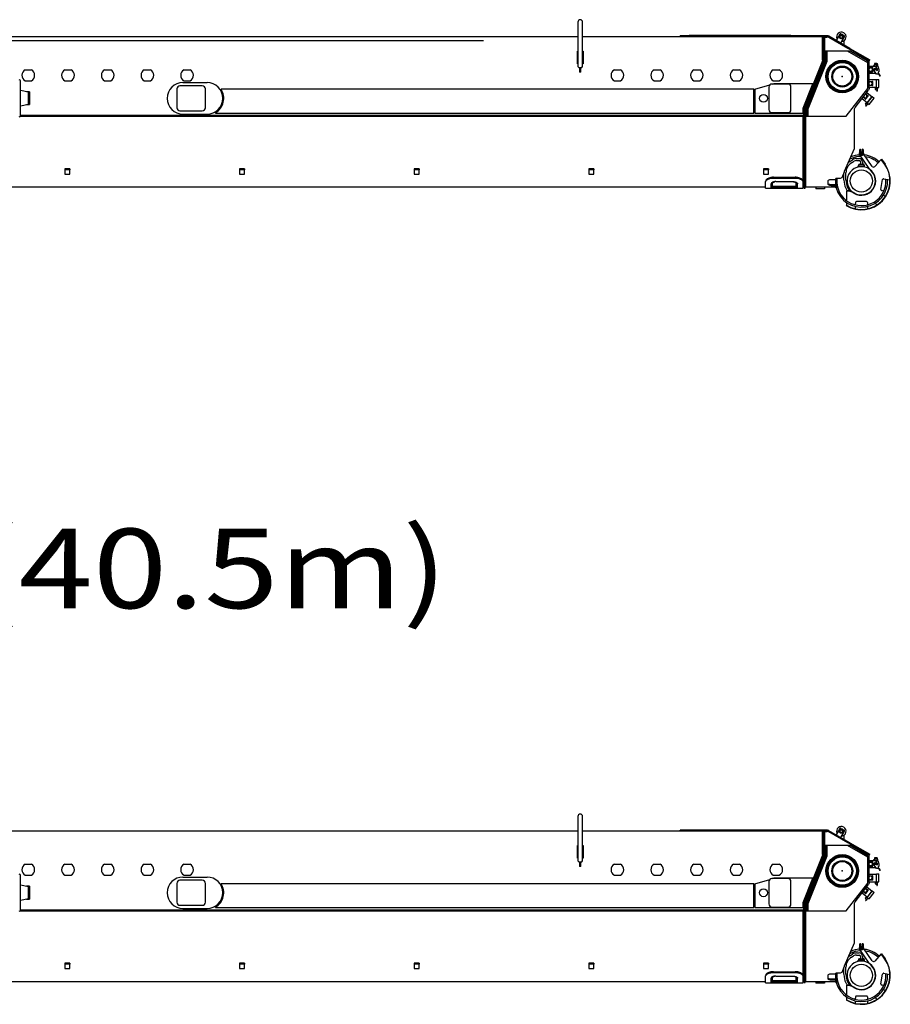
# Model space of a CAD drawing. Units: millimetres. Extents: x 1848 to 106994, y -16737 to 45670.
# Drawn here: x 101511 to 106994, y -6367 to -170 of the extents above; entities that cross this region are included whole.
import ezdxf

# ---------------------------------------------------------------- set-up
doc = ezdxf.new("R2010")
doc.units = ezdxf.units.MM
doc.styles.add('MX_NOTE_STANDARD', font='txt.shx', dxfattribs={"bigfont": 'extfont.shx'})

msp = doc.modelspace()

# ---------------------------------------------------------------- linework, layer by layer
at = {"color": 162, "linetype": 'Continuous'}
for p, q in [((105026.1, -185.2), (105026.1, -465.2)), ((105056.1, -465.2), (105056.1, -185.2)), ((104432, -303.2), (96316.1, -303.2)), ((105026.1, -278.2), (100556.1, -278.2)), ((106576.1, -278.2), (105056.1, -278.2)), ((106421.1, -271.2), (105671.1, -271.2)), ((105671.1, -278.2), (105671.1, -271.2)), ((105726.1, -268.2), (106366.1, -268.2)), ((105726.1, -271.2), (105726.1, -268.2)), ((106321.1, -272.2), (106321.1, -278.2)), ((106576.1, -272.2), (106321.1, -272.2)), ((106366.1, -271.2), (106366.1, -268.2)), ((106421.1, -272.2), (106421.1, -271.2)), ((106567.1, -425.3), (106567.1, -278.2)), ((106576.1, -278.2), (106571.1, -283.2)), ((106571.1, -427.3), (106571.1, -283.2)), ((106576.1, -272.2), (106576.1, -278.2)), ((106598.4, -272.2), (106576.1, -272.2)), ((106598.4, -278.2), (106576.1, -278.2)), ((106577.1, -427.3), (106577.1, -278.2)), ((106582.1, -279.3), (106594.4, -279.3)), ((106582.1, -432.2), (106582.1, -279.3)), ((106603.4, -279.6), (106735.5, -355.8)), ((106738.5, -350.6), (106606.4, -274.4)), ((106726.9, -351.6), (106606.4, -282.3)), ((106674.9, -260.8), (106651.9, -300.7)), ((106676.1, -273), (106685.1, -267.8)), ((106676.1, -273), (106676.1, -283.4)), ((106676.1, -283.4), (106685.1, -288.6)), ((106682.6, -259.5), (106681.8, -259)), ((106682.3, -318.1), (106705.2, -278.3)), ((106685.1, -267.8), (106694.1, -273)), ((106685.1, -288.6), (106694.1, -283.4)), ((106694.1, -273), (106694.1, -283.4)), ((106695.8, -272.7), (106695.7, -272.8)), ((106703.4, -271.5), (106702.5, -271)), ((106702.6, -329.8), (106702.6, -302.6)), ((105023.6, -448.2), (105023.6, -368.2)), ((105023.6, -368.2), (105026.1, -368.2)), ((105056.1, -368.2), (105058.6, -368.2)), ((105058.6, -368.2), (105058.6, -448.2)), ((106585.1, -368.2), (106585.1, -432.2)), ((106741.1, -368.2), (106585.1, -368.2)), ((106593.7, -368.2), (106593.7, -433.9)), ((106851.1, -441.7), (106723.8, -368.2)), ((106735.5, -355.8), (106738.5, -350.6)), ((106861.1, -428.2), (106735.5, -355.8)), ((106738.5, -350.6), (106864.1, -423)), ((106851.1, -431.7), (106741.1, -368.2)), ((106566.3, -429.4), (106447.1, -727.4)), ((106570.4, -431), (106452.2, -726.4)), ((106457.8, -728.6), (106575.9, -433.2)), ((106463.2, -729.5), (106582.1, -432.2)), ((106585.1, -432.2), (106465.1, -732.2)), ((106567.1, -425.3), (106566.3, -429.4)), ((106582.1, -432.2), (106577.1, -431.2)), ((106585.1, -432.2), (106593.7, -433.9)), ((106851.1, -604.2), (106851.1, -431.7)), ((106861.1, -428.2), (106864.1, -423)), ((106861.1, -601.4), (106861.1, -428.2)), ((101545.7, -485.2), (101584.4, -485.2)), ((101795.7, -485.2), (101834.4, -485.2)), ((102045.7, -485.2), (102084.4, -485.2)), ((102295.7, -485.2), (102334.4, -485.2)), ((102545.7, -485.2), (102584.4, -485.2)), ((105026.1, -448.2), (105023.6, -448.2)), ((105031.1, -470.2), (105026.1, -465.2)), ((105031.1, -470.2), (105051.1, -470.2)), ((105037.1, -470.2), (105037.1, -500.2)), ((105037.1, -478.2), (105045.1, -478.2)), ((105045.1, -480.2), (105037.1, -480.2)), ((105045.1, -500.2), (105045.1, -470.2)), ((105051.1, -470.2), (105056.1, -465.2)), ((105058.6, -448.2), (105056.1, -448.2)), ((105255.7, -485.2), (105294.5, -485.2)), ((105505.7, -485.2), (105544.5, -485.2)), ((105755.7, -485.2), (105794.5, -485.2)), ((106005.7, -485.2), (106044.5, -485.2)), ((106255.7, -485.2), (106294.5, -485.2)), ((106593.7, -433.9), (106473.7, -733.9)), ((106861.1, -462.6), (106903.6, -462.6)), ((106881.6, -470.7), (106861.1, -470.7)), ((106884.1, -495.2), (106884.1, -473.2)), ((106893.3, -458.6), (106888.3, -458.6)), ((106888.3, -458.6), (106888.3, -462.6)), ((106905.6, -512.7), (106890.5, -487.6)), ((106909.6, -445.6), (106893.3, -445.6)), ((106893.3, -445.6), (106893.3, -458.6)), ((106896.4, -451.6), (106909.6, -451.6)), ((106896.4, -462.6), (106896.4, -451.6)), ((106901.7, -480.9), (106905.8, -487.9)), ((106903.6, -445.1), (106912.2, -445.1)), ((106903.6, -445.6), (106903.6, -445.1)), ((106903.6, -452.1), (106903.6, -451.6)), ((106903.6, -452.1), (106910.6, -452.1)), ((106903.6, -484.1), (106903.6, -461.1)), ((106903.6, -461.1), (106910.6, -461.1)), ((106907.6, -480.6), (106907.6, -461.1)), ((106907.6, -481.6), (106910.1, -481.6)), ((106907.6, -486.6), (106907.6, -481.6)), ((106907.6, -486.6), (106910.1, -486.6)), ((106907.6, -489.4), (106907.6, -487.6)), ((106915.7, -464.5), (106908.4, -463.2)), ((106909.6, -451.6), (106909.6, -445.6)), ((106910.6, -452.1), (106910.6, -461.1)), ((106912.6, -486), (106912.6, -482)), ((106917.4, -469.9), (106913.2, -445.9)), ((106916.5, -465.3), (106917.1, -468.5)), ((106920.6, -482), (106920.6, -499.2)), ((101516.6, -773.7), (101516.6, -555.7)), ((101545.7, -555.2), (101584.4, -555.2)), ((101795.7, -555.2), (101834.4, -555.2)), ((102045.7, -555.2), (102084.4, -555.2)), ((102295.7, -555.2), (102334.4, -555.2)), ((102545.7, -555.2), (102584.4, -555.2)), ((105045.1, -500.2), (105037.1, -500.2)), ((105255.7, -555.2), (105294.5, -555.2)), ((105505.7, -555.2), (105544.5, -555.2)), ((105755.7, -555.2), (105794.5, -555.2)), ((106005.7, -555.2), (106044.5, -555.2)), ((106255.7, -555.2), (106294.5, -555.2)), ((106861.1, -497.7), (106881.6, -497.7)), ((106861.1, -505.8), (106901.4, -505.8)), ((106861.1, -547.6), (106906.1, -547.6)), ((106918.9, -512.7), (106905.6, -512.7)), ((106906.1, -546.2), (106921.1, -546.2)), ((106906.1, -597.2), (106906.1, -546.2)), ((106917.6, -502.2), (106917.6, -512.7)), ((106917.6, -510.7), (106918.9, -510.7)), ((106921.1, -597.2), (106921.1, -546.2)), ((106928.8, -525.7), (106923.3, -515.4)), ((106925.1, -514.4), (106930.6, -524.8)), ((106930.6, -524.8), (106928.8, -525.7)), ((101565.6, -627.2), (101516.6, -616.7)), ((102500.1, -606.2), (102500.1, -724.2)), ((102660.1, -586.2), (102520.1, -586.2)), ((102539.1, -566.2), (102691.1, -566.2)), ((102680.1, -724.2), (102680.1, -606.2)), ((106134.1, -608.2), (102779.3, -608.2)), ((106134.1, -758.2), (106134.1, -608.2)), ((106140.1, -608.2), (106234.3, -580.7)), ((106140.1, -608.2), (106140.1, -758.2)), ((106228.1, -595.2), (106228.1, -735.2)), ((106348.1, -575.2), (106248.1, -575.2)), ((106253.2, -575.2), (106260.1, -573.2)), ((106506.6, -573.2), (106260.1, -573.2)), ((106368.1, -735.2), (106368.1, -595.2)), ((106445.1, -727.2), (106506.6, -573.2)), ((106716.1, -778.2), (106851.1, -604.2)), ((106772.3, -722.8), (106856.9, -613.6)), ((106861.1, -558.2), (106881.6, -558.2)), ((106881.6, -585.2), (106861.1, -585.2)), ((106861.1, -595.8), (106906.1, -595.8)), ((106884.1, -582.7), (106884.1, -560.7)), ((106899.1, -601.2), (106911.1, -601.2)), ((106899.1, -601.2), (106899.1, -609.2)), ((106906.1, -597.2), (106921.1, -597.2)), ((106909.1, -619.2), (106911.1, -619.2)), ((106911.1, -601.2), (106911.1, -619.2)), ((101573.6, -624.7), (101553.9, -624.7)), ((101565.6, -702.2), (101565.6, -627.2)), ((101567.6, -624.7), (101567.6, -704.7)), ((101573.6, -624.7), (101573.6, -704.7)), ((106815.8, -666.6), (106849.1, -692.8)), ((106836.8, -669.6), (106822.3, -658.3)), ((106838.8, -636.9), (106853.4, -648.4)), ((106840.3, -669.2), (106853.9, -651.9)), ((106845.3, -628.6), (106878.9, -654.8)), ((106848.7, -694.2), (106880.1, -654)), ((106849.1, -692.8), (106878.9, -654.8)), ((106860.5, -703.4), (106891.9, -663.3)), ((106880.1, -654), (106891.9, -663.3)), ((101516.6, -712.7), (101565.6, -702.2)), ((101553.9, -704.7), (101573.6, -704.7)), ((106445.1, -758.2), (106445.1, -727.2)), ((106447.1, -732.3), (106447.1, -774.2)), ((106451.1, -732.3), (106451.1, -934.6)), ((106457.1, -934.6), (106457.1, -732.3)), ((106462.1, -1223.2), (106462.1, -735.1)), ((106465.1, -732.2), (106465.1, -778.2)), ((106465.1, -732.2), (106473.7, -733.9)), ((106473.7, -733.9), (106473.7, -778.2)), ((106768.1, -980.8), (106768.1, -735.1)), ((106840.7, -693), (106835.8, -699.3)), ((106837.5, -713.3), (106839, -714.6)), ((106850.1, -700.4), (106839, -714.6)), ((106840.7, -693), (106850.1, -700.4)), ((106848.7, -694.2), (106860.5, -703.4)), ((106445.1, -780.2), (101513.2, -780.2)), ((106451.1, -778.2), (101515.2, -778.2)), ((106447.1, -774.2), (101516.6, -774.2)), ((102520.1, -744.2), (102660.1, -744.2)), ((102539.1, -764.2), (102691.1, -764.2)), ((102744.1, -758.2), (102744.1, -755.9)), ((102744.1, -758.2), (106134.1, -758.2)), ((106140.1, -758.2), (106445.1, -758.2)), ((106248.1, -755.2), (106348.1, -755.2)), ((106445.1, -1225.2), (106445.1, -780.2)), ((106465.1, -778.2), (106716.1, -778.2)), ((106451.1, -934.6), (106457.1, -934.6)), ((106451.1, -1230.2), (106451.1, -934.6)), ((106457.1, -1230.2), (106457.1, -934.6)), ((106705.4, -1124.3), (106768.1, -980.8)), ((106799.1, -990.7), (106799.1, -1018.6)), ((106804.1, -985.7), (106804.6, -985.7)), ((106807.1, -1002.6), (106807.1, -988.2)), ((106816.1, -988.2), (106816.1, -1002.6)), ((106819.1, -985.7), (106818.6, -985.7)), ((106824.1, -1010.9), (106824.1, -990.7)), ((106742.1, -1060.1), (106755.4, -1051.7)), ((106781.6, -1044.2), (106796.6, -1044.2)), ((106800, -1021.4), (106859, -1107.8)), ((106807.8, -1007.2), (106804.1, -1013.7)), ((106804.1, -1013.7), (106807.8, -1020.2)), ((106815.3, -1007.2), (106807.8, -1007.2)), ((106807.8, -1020.2), (106815.3, -1020.2)), ((106819.1, -1013.7), (106815.3, -1007.2)), ((106815.3, -1020.2), (106819.1, -1013.7)), ((106879.6, -1093.6), (106825, -1013.7)), ((106936.6, -1049.9), (106895.2, -1094.7)), ((106936.6, -1049.9), (106938.2, -1048.8)), ((106959.2, -1082.3), (106936.6, -1049.9)), ((106938.2, -1048.8), (106960.5, -1080.5)), ((101795.1, -1109.2), (101795.1, -1115.6)), ((101827.1, -1109.2), (101795.1, -1109.2)), ((101827.1, -1109.2), (101827.1, -1115.6)), ((102895.1, -1109.2), (102895.1, -1115.6)), ((102927.1, -1109.2), (102895.1, -1109.2)), ((102927.1, -1109.2), (102927.1, -1115.6)), ((103995.1, -1109.2), (103995.1, -1115.6)), ((104027.1, -1109.2), (103995.1, -1109.2)), ((104027.1, -1109.2), (104027.1, -1115.6)), ((105095.1, -1109.2), (105095.1, -1115.6)), ((105127.1, -1109.2), (105095.1, -1109.2)), ((105127.1, -1109.2), (105127.1, -1115.6)), ((106195.1, -1109.2), (106195.1, -1115.6)), ((106227.1, -1109.2), (106195.1, -1109.2)), ((106227.1, -1109.2), (106227.1, -1115.6)), ((106748.8, -1071), (106762.2, -1062.6)), ((106781.6, -1057), (106796.6, -1057)), ((106791.4, -1097.5), (106791.4, -1090.2)), ((106791.4, -1090.2), (106831.8, -1090.2)), ((106793.6, -1085.2), (106793.6, -1090.2)), ((106798.6, -1080.2), (106824.6, -1080.2)), ((106801.5, -1095.8), (106801.5, -1090.2)), ((106805.2, -1065.6), (106805.2, -1080.2)), ((106818, -1065.6), (106818, -1080.2)), ((106821.7, -1095.8), (106821.7, -1090.2)), ((106829.6, -1085.2), (106829.6, -1090.2)), ((106831.8, -1097.5), (106831.8, -1090.2)), ((101827.1, -1115.6), (101795.1, -1115.6)), ((101795.1, -1115.6), (101795.1, -1141.7)), ((101795.1, -1141.7), (101827.1, -1141.7)), ((101827.1, -1141.7), (101827.1, -1115.6)), ((102927.1, -1115.6), (102895.1, -1115.6)), ((102895.1, -1115.6), (102895.1, -1141.7)), ((102895.1, -1141.7), (102927.1, -1141.7)), ((102927.1, -1141.7), (102927.1, -1115.6)), ((104027.1, -1115.6), (103995.1, -1115.6)), ((103995.1, -1115.6), (103995.1, -1141.7)), ((103995.1, -1141.7), (104027.1, -1141.7)), ((104027.1, -1141.7), (104027.1, -1115.6)), ((105127.1, -1115.6), (105095.1, -1115.6)), ((105095.1, -1115.6), (105095.1, -1141.7)), ((105095.1, -1141.7), (105127.1, -1141.7)), ((105127.1, -1141.7), (105127.1, -1115.6)), ((106227.1, -1115.6), (106195.1, -1115.6)), ((106195.1, -1115.6), (106195.1, -1141.7)), ((106195.1, -1141.7), (106227.1, -1141.7)), ((106227.1, -1141.7), (106227.1, -1115.6)), ((106258.1, -1161.9), (106395.4, -1161.9)), ((106258.1, -1166.8), (106394.1, -1166.8)), ((106620.1, -1177.2), (106620.1, -1177.2)), ((106650.1, -1177.2), (106620.1, -1177.2)), ((106650.1, -1229.2), (106650.1, -1170.5)), ((106678.1, -1170.5), (106650.1, -1170.5)), ((106656.1, -1229.2), (106656.1, -1170.5)), ((106688, -1166.1), (106678.1, -1170.5)), ((106703.4, -1130.3), (106688, -1166.1)), ((106701.4, -1178.5), (106701.4, -1134.9)), ((106714.2, -1178.5), (106714.2, -1133.4)), ((106868, -1117.7), (106869.3, -1116.1)), ((106934.1, -1238.8), (106945.1, -1176.8)), ((106952, -1171.9), (106991.5, -1178.9)), ((106208.1, -1225.2), (100761.1, -1225.2)), ((106208.1, -1231.2), (106208.1, -1187.7)), ((106208.1, -1231.2), (106444.1, -1231.2)), ((106243.1, -1202.4), (106243.1, -1202.3)), ((106243.1, -1231.2), (106243.1, -1202.4)), ((106409.1, -1225.2), (106243.1, -1225.2)), ((106251.1, -1225.2), (106251.1, -1200)), ((106251.1, -1218.2), (106401.1, -1218.2)), ((106251.1, -1220.2), (106401.1, -1220.2)), ((106273.1, -1189.3), (106379.1, -1189.3)), ((106401.1, -1225.2), (106401.1, -1195.4)), ((106409.1, -1231.2), (106409.1, -1202.4)), ((106444.1, -1231.2), (106444.1, -1187.7)), ((106445.1, -1225.2), (106444.1, -1225.2)), ((106451.1, -1230.2), (106457.1, -1230.2)), ((106462.1, -1223.2), (106457.1, -1218.7)), ((106462.1, -1223.2), (106650.1, -1223.2)), ((106524.6, -1223.2), (106524.6, -1235.2)), ((106579.6, -1235.2), (106524.6, -1235.2)), ((106579.6, -1223.2), (106579.6, -1235.2)), ((106600.1, -1186.2), (106600.1, -1204.1)), ((106620.1, -1207.6), (106650.1, -1207.6)), ((106620.1, -1213), (106650.1, -1213)), ((106656.1, -1178.2), (106650.1, -1178.2)), ((106656.1, -1229.2), (106650.1, -1229.2)), ((106716.6, -1246.7), (106716.6, -1304.7)), ((106945.4, -1246.9), (106939, -1245.8)), ((106951.6, -1272.2), (106961.7, -1282.3)), ((106715.5, -1339.8), (106716.6, -1338.1)), ((106716.6, -1319.9), (106716.6, -1338.1)), ((106774.1, -1321.2), (106774.1, -1327.7)), ((106774.1, -1360), (106774.1, -1345.7)), ((106843.1, -1315.2), (106780.1, -1315.2)), ((106849.1, -1321.2), (106849.1, -1327.7)), ((106849.1, -1345.7), (106849.1, -1360)), ((106908.7, -1335.3), (106898.5, -1325.2)), ((105026.1, -5185.2), (105026.1, -5465.2)), ((105056.1, -5465.2), (105056.1, -5185.2)), ((106674.9, -5260.8), (106651.9, -5300.7)), ((106682.6, -5259.5), (106681.8, -5259)), ((105026.1, -5278.2), (100556.1, -5278.2)), ((106576.1, -5278.2), (105056.1, -5278.2)), ((105671.1, -5278.2), (105671.1, -5271.2)), ((106421.1, -5271.2), (105671.1, -5271.2)), ((105726.1, -5271.2), (105726.1, -5268.2)), ((105726.1, -5268.2), (106366.1, -5268.2)), ((106576.1, -5272.2), (106321.1, -5272.2)), ((106321.1, -5272.2), (106321.1, -5278.2)), ((106366.1, -5271.2), (106366.1, -5268.2)), ((106421.1, -5272.2), (106421.1, -5271.2)), ((106567.1, -5425.3), (106567.1, -5278.2)), ((106576.1, -5278.2), (106571.1, -5283.2)), ((106571.1, -5427.3), (106571.1, -5283.2)), ((106598.4, -5272.2), (106576.1, -5272.2)), ((106576.1, -5272.2), (106576.1, -5278.2)), ((106598.4, -5278.2), (106576.1, -5278.2)), ((106577.1, -5427.3), (106577.1, -5278.2)), ((106582.1, -5432.2), (106582.1, -5279.3)), ((106582.1, -5279.3), (106594.4, -5279.3)), ((106603.4, -5279.6), (106735.5, -5355.8)), ((106738.5, -5350.6), (106606.4, -5274.4)), ((106726.9, -5351.6), (106606.4, -5282.3)), ((106676.1, -5273), (106685.1, -5267.8)), ((106676.1, -5273), (106676.1, -5283.4)), ((106676.1, -5283.4), (106685.1, -5288.6)), ((106682.3, -5318.1), (106705.2, -5278.3)), ((106685.1, -5267.8), (106694.1, -5273)), ((106685.1, -5288.6), (106694.1, -5283.4)), ((106694.1, -5273), (106694.1, -5283.4)), ((106695.8, -5272.7), (106695.7, -5272.8)), ((106703.4, -5271.5), (106702.5, -5271)), ((106702.6, -5329.8), (106702.6, -5302.6)), ((105023.6, -5368.2), (105026.1, -5368.2)), ((105023.6, -5448.2), (105023.6, -5368.2)), ((105056.1, -5368.2), (105058.6, -5368.2)), ((105058.6, -5368.2), (105058.6, -5448.2)), ((106741.1, -5368.2), (106585.1, -5368.2)), ((106585.1, -5368.2), (106585.1, -5432.2)), ((106593.7, -5368.2), (106593.7, -5433.9)), ((106851.1, -5441.7), (106723.8, -5368.2)), ((106735.5, -5355.8), (106738.5, -5350.6)), ((106861.1, -5428.2), (106735.5, -5355.8)), ((106738.5, -5350.6), (106864.1, -5423)), ((106851.1, -5431.7), (106741.1, -5368.2)), ((105026.1, -5448.2), (105023.6, -5448.2)), ((105058.6, -5448.2), (105056.1, -5448.2)), ((106566.3, -5429.4), (106447.1, -5727.4)), ((106570.4, -5431), (106452.2, -5726.4)), ((106457.8, -5728.6), (106575.9, -5433.2)), ((106463.2, -5729.5), (106582.1, -5432.2)), ((106585.1, -5432.2), (106465.1, -5732.2)), ((106593.7, -5433.9), (106473.7, -5733.9)), ((106567.1, -5425.3), (106566.3, -5429.4)), ((106582.1, -5432.2), (106577.1, -5431.2)), ((106585.1, -5432.2), (106593.7, -5433.9)), ((106851.1, -5604.2), (106851.1, -5431.7)), ((106861.1, -5428.2), (106864.1, -5423)), ((106861.1, -5601.4), (106861.1, -5428.2)), ((106893.3, -5445.6), (106893.3, -5458.6)), ((106909.6, -5445.6), (106893.3, -5445.6)), ((106896.4, -5462.6), (106896.4, -5451.6)), ((106896.4, -5451.6), (106909.6, -5451.6)), ((106903.6, -5445.6), (106903.6, -5445.1)), ((106903.6, -5445.1), (106912.2, -5445.1)), ((106903.6, -5452.1), (106903.6, -5451.6)), ((106903.6, -5452.1), (106910.6, -5452.1)), ((106909.6, -5451.6), (106909.6, -5445.6)), ((106910.6, -5452.1), (106910.6, -5461.1)), ((106917.4, -5469.9), (106913.2, -5445.9)), ((101545.7, -5485.2), (101584.4, -5485.2)), ((101795.7, -5485.2), (101834.4, -5485.2)), ((102045.7, -5485.2), (102084.4, -5485.2)), ((102295.7, -5485.2), (102334.4, -5485.2)), ((102545.7, -5485.2), (102584.4, -5485.2)), ((105031.1, -5470.2), (105026.1, -5465.2)), ((105031.1, -5470.2), (105051.1, -5470.2)), ((105037.1, -5470.2), (105037.1, -5500.2)), ((105037.1, -5478.2), (105045.1, -5478.2)), ((105045.1, -5480.2), (105037.1, -5480.2)), ((105045.1, -5500.2), (105037.1, -5500.2)), ((105045.1, -5500.2), (105045.1, -5470.2)), ((105051.1, -5470.2), (105056.1, -5465.2)), ((105255.7, -5485.2), (105294.5, -5485.2)), ((105505.7, -5485.2), (105544.5, -5485.2)), ((105755.7, -5485.2), (105794.5, -5485.2)), ((106005.7, -5485.2), (106044.5, -5485.2)), ((106255.7, -5485.2), (106294.5, -5485.2)), ((106861.1, -5462.6), (106903.6, -5462.6)), ((106881.6, -5470.7), (106861.1, -5470.7)), ((106861.1, -5497.7), (106881.6, -5497.7)), ((106861.1, -5505.8), (106901.4, -5505.8)), ((106884.1, -5495.2), (106884.1, -5473.2)), ((106888.3, -5458.6), (106888.3, -5462.6)), ((106893.3, -5458.6), (106888.3, -5458.6)), ((106905.6, -5512.7), (106890.5, -5487.6)), ((106901.7, -5480.9), (106905.8, -5487.9)), ((106903.6, -5461.1), (106910.6, -5461.1)), ((106903.6, -5484.1), (106903.6, -5461.1)), ((106918.9, -5512.7), (106905.6, -5512.7)), ((106907.6, -5480.6), (106907.6, -5461.1)), ((106907.6, -5486.6), (106907.6, -5481.6)), ((106907.6, -5481.6), (106910.1, -5481.6)), ((106907.6, -5486.6), (106910.1, -5486.6)), ((106907.6, -5489.4), (106907.6, -5487.6)), ((106915.7, -5464.5), (106908.4, -5463.2)), ((106912.6, -5486), (106912.6, -5482)), ((106916.5, -5465.3), (106917.1, -5468.5)), ((106917.6, -5502.2), (106917.6, -5512.7)), ((106917.6, -5510.7), (106918.9, -5510.7)), ((106920.6, -5482), (106920.6, -5499.2)), ((106925.1, -5514.4), (106930.6, -5524.8)), ((101516.6, -5773.7), (101516.6, -5555.7)), ((101545.7, -5555.2), (101584.4, -5555.2)), ((101795.7, -5555.2), (101834.4, -5555.2)), ((102045.7, -5555.2), (102084.4, -5555.2)), ((102295.7, -5555.2), (102334.4, -5555.2)), ((102539.1, -5566.2), (102691.1, -5566.2)), ((102545.7, -5555.2), (102584.4, -5555.2)), ((105255.7, -5555.2), (105294.5, -5555.2)), ((105505.7, -5555.2), (105544.5, -5555.2)), ((105755.7, -5555.2), (105794.5, -5555.2)), ((106005.7, -5555.2), (106044.5, -5555.2)), ((106348.1, -5575.2), (106248.1, -5575.2)), ((106253.2, -5575.2), (106260.1, -5573.2)), ((106255.7, -5555.2), (106294.5, -5555.2)), ((106506.6, -5573.2), (106260.1, -5573.2)), ((106445.1, -5727.2), (106506.6, -5573.2)), ((106861.1, -5547.6), (106906.1, -5547.6)), ((106861.1, -5558.2), (106881.6, -5558.2)), ((106884.1, -5582.7), (106884.1, -5560.7)), ((106906.1, -5597.2), (106906.1, -5546.2)), ((106906.1, -5546.2), (106921.1, -5546.2)), ((106921.1, -5597.2), (106921.1, -5546.2)), ((106928.8, -5525.7), (106923.3, -5515.4)), ((106930.6, -5524.8), (106928.8, -5525.7)), ((101565.6, -5627.2), (101516.6, -5616.7)), ((101573.6, -5624.7), (101553.9, -5624.7)), ((101565.6, -5702.2), (101565.6, -5627.2)), ((101567.6, -5624.7), (101567.6, -5704.7)), ((101573.6, -5624.7), (101573.6, -5704.7)), ((102500.1, -5606.2), (102500.1, -5724.2)), ((102660.1, -5586.2), (102520.1, -5586.2)), ((102680.1, -5724.2), (102680.1, -5606.2)), ((106134.1, -5608.2), (102779.3, -5608.2)), ((106134.1, -5758.2), (106134.1, -5608.2)), ((106140.1, -5608.2), (106234.3, -5580.7)), ((106140.1, -5608.2), (106140.1, -5758.2)), ((106228.1, -5595.2), (106228.1, -5735.2)), ((106368.1, -5735.2), (106368.1, -5595.2)), ((106716.1, -5778.2), (106851.1, -5604.2)), ((106772.3, -5722.8), (106856.9, -5613.6)), ((106838.8, -5636.9), (106853.4, -5648.4)), ((106845.3, -5628.6), (106878.9, -5654.8)), ((106881.6, -5585.2), (106861.1, -5585.2)), ((106861.1, -5595.8), (106906.1, -5595.8)), ((106899.1, -5601.2), (106899.1, -5609.2)), ((106899.1, -5601.2), (106911.1, -5601.2)), ((106906.1, -5597.2), (106921.1, -5597.2)), ((106909.1, -5619.2), (106911.1, -5619.2)), ((106911.1, -5601.2), (106911.1, -5619.2)), ((106815.8, -5666.6), (106849.1, -5692.8)), ((106836.8, -5669.6), (106822.3, -5658.3)), ((106840.7, -5693), (106835.8, -5699.3)), ((106850.1, -5700.4), (106839, -5714.6)), ((106840.3, -5669.2), (106853.9, -5651.9)), ((106840.7, -5693), (106850.1, -5700.4)), ((106848.7, -5694.2), (106880.1, -5654)), ((106848.7, -5694.2), (106860.5, -5703.4)), ((106849.1, -5692.8), (106878.9, -5654.8)), ((106860.5, -5703.4), (106891.9, -5663.3)), ((106880.1, -5654), (106891.9, -5663.3)), ((101516.6, -5712.7), (101565.6, -5702.2)), ((101553.9, -5704.7), (101573.6, -5704.7)), ((102520.1, -5744.2), (102660.1, -5744.2)), ((102744.1, -5758.2), (102744.1, -5755.9)), ((102744.1, -5758.2), (106134.1, -5758.2)), ((106140.1, -5758.2), (106445.1, -5758.2)), ((106248.1, -5755.2), (106348.1, -5755.2)), ((106445.1, -5758.2), (106445.1, -5727.2)), ((106447.1, -5732.3), (106447.1, -5774.2)), ((106451.1, -5732.3), (106451.1, -5934.6)), ((106457.1, -5934.6), (106457.1, -5732.3)), ((106462.1, -6223.2), (106462.1, -5735.1)), ((106465.1, -5732.2), (106473.7, -5733.9)), ((106465.1, -5732.2), (106465.1, -5778.2)), ((106473.7, -5733.9), (106473.7, -5778.2)), ((106768.1, -5980.8), (106768.1, -5735.1)), ((106837.5, -5713.3), (106839, -5714.6)), ((106445.1, -5780.2), (101513.2, -5780.2)), ((106451.1, -5778.2), (101515.2, -5778.2)), ((106447.1, -5774.2), (101516.6, -5774.2)), ((102539.1, -5764.2), (102691.1, -5764.2)), ((106445.1, -6225.2), (106445.1, -5780.2)), ((106465.1, -5778.2), (106716.1, -5778.2)), ((106451.1, -6230.2), (106451.1, -5934.6)), ((106451.1, -5934.6), (106457.1, -5934.6)), ((106457.1, -6230.2), (106457.1, -5934.6)), ((106705.4, -6124.3), (106768.1, -5980.8)), ((106799.1, -5990.7), (106799.1, -6018.6)), ((106804.1, -5985.7), (106804.6, -5985.7)), ((106807.8, -6007.2), (106804.1, -6013.7)), ((106807.1, -6002.6), (106807.1, -5988.2)), ((106815.3, -6007.2), (106807.8, -6007.2)), ((106819.1, -6013.7), (106815.3, -6007.2)), ((106816.1, -5988.2), (106816.1, -6002.6)), ((106819.1, -5985.7), (106818.6, -5985.7)), ((106824.1, -6010.9), (106824.1, -5990.7)), ((106742.1, -6060.1), (106755.4, -6051.7)), ((106748.8, -6071), (106762.2, -6062.6)), ((106781.6, -6044.2), (106796.6, -6044.2)), ((106781.6, -6057), (106796.6, -6057)), ((106800, -6021.4), (106859, -6107.8)), ((106804.1, -6013.7), (106807.8, -6020.2)), ((106805.2, -6065.6), (106805.2, -6080.2)), ((106807.8, -6020.2), (106815.3, -6020.2)), ((106815.3, -6020.2), (106819.1, -6013.7)), ((106818, -6065.6), (106818, -6080.2)), ((106879.6, -6093.6), (106825, -6013.7)), ((106936.6, -6049.9), (106895.2, -6094.7)), ((106936.6, -6049.9), (106938.2, -6048.8)), ((106959.2, -6082.3), (106936.6, -6049.9)), ((106938.2, -6048.8), (106960.5, -6080.5)), ((101827.1, -6109.2), (101795.1, -6109.2)), ((101795.1, -6109.2), (101795.1, -6115.6)), ((101795.1, -6115.6), (101795.1, -6141.7)), ((101827.1, -6115.6), (101795.1, -6115.6)), ((101827.1, -6109.2), (101827.1, -6115.6)), ((101827.1, -6141.7), (101827.1, -6115.6)), ((102927.1, -6109.2), (102895.1, -6109.2)), ((102895.1, -6109.2), (102895.1, -6115.6)), ((102895.1, -6115.6), (102895.1, -6141.7)), ((102927.1, -6115.6), (102895.1, -6115.6)), ((102927.1, -6109.2), (102927.1, -6115.6)), ((102927.1, -6141.7), (102927.1, -6115.6)), ((104027.1, -6109.2), (103995.1, -6109.2)), ((103995.1, -6109.2), (103995.1, -6115.6)), ((103995.1, -6115.6), (103995.1, -6141.7)), ((104027.1, -6115.6), (103995.1, -6115.6)), ((104027.1, -6109.2), (104027.1, -6115.6)), ((104027.1, -6141.7), (104027.1, -6115.6)), ((105127.1, -6109.2), (105095.1, -6109.2)), ((105095.1, -6109.2), (105095.1, -6115.6)), ((105095.1, -6115.6), (105095.1, -6141.7)), ((105127.1, -6115.6), (105095.1, -6115.6)), ((105127.1, -6109.2), (105127.1, -6115.6)), ((105127.1, -6141.7), (105127.1, -6115.6)), ((106227.1, -6109.2), (106195.1, -6109.2)), ((106195.1, -6109.2), (106195.1, -6115.6)), ((106195.1, -6115.6), (106195.1, -6141.7)), ((106227.1, -6115.6), (106195.1, -6115.6)), ((106227.1, -6109.2), (106227.1, -6115.6)), ((106227.1, -6141.7), (106227.1, -6115.6)), ((106703.4, -6130.3), (106688, -6166.1)), ((106701.4, -6178.5), (106701.4, -6134.9)), ((106714.2, -6178.5), (106714.2, -6133.4)), ((106791.4, -6090.2), (106831.8, -6090.2)), ((106791.4, -6097.5), (106791.4, -6090.2)), ((106793.6, -6085.2), (106793.6, -6090.2)), ((106798.6, -6080.2), (106824.6, -6080.2)), ((106801.5, -6095.8), (106801.5, -6090.2)), ((106821.7, -6095.8), (106821.7, -6090.2)), ((106829.6, -6085.2), (106829.6, -6090.2)), ((106831.8, -6097.5), (106831.8, -6090.2)), ((106868, -6117.7), (106869.3, -6116.1)), ((101795.1, -6141.7), (101827.1, -6141.7)), ((102895.1, -6141.7), (102927.1, -6141.7)), ((103995.1, -6141.7), (104027.1, -6141.7)), ((105095.1, -6141.7), (105127.1, -6141.7)), ((106195.1, -6141.7), (106227.1, -6141.7)), ((106208.1, -6231.2), (106208.1, -6187.7)), ((106258.1, -6161.9), (106395.4, -6161.9)), ((106258.1, -6166.8), (106394.1, -6166.8)), ((106273.1, -6189.3), (106379.1, -6189.3)), ((106401.1, -6225.2), (106401.1, -6195.4)), ((106444.1, -6231.2), (106444.1, -6187.7)), ((106600.1, -6186.2), (106600.1, -6204.1)), ((106650.1, -6177.2), (106620.1, -6177.2)), ((106620.1, -6177.2), (106620.1, -6177.2)), ((106678.1, -6170.5), (106650.1, -6170.5)), ((106650.1, -6229.2), (106650.1, -6170.5)), ((106656.1, -6178.2), (106650.1, -6178.2)), ((106656.1, -6229.2), (106656.1, -6170.5)), ((106688, -6166.1), (106678.1, -6170.5)), ((106934.1, -6238.8), (106945.1, -6176.8)), ((106952, -6171.9), (106991.5, -6178.9)), ((106208.1, -6225.2), (100761.1, -6225.2)), ((106208.1, -6231.2), (106444.1, -6231.2)), ((106243.1, -6202.4), (106243.1, -6202.3)), ((106243.1, -6231.2), (106243.1, -6202.4)), ((106409.1, -6225.2), (106243.1, -6225.2)), ((106251.1, -6225.2), (106251.1, -6200)), ((106251.1, -6218.2), (106401.1, -6218.2)), ((106251.1, -6220.2), (106401.1, -6220.2)), ((106409.1, -6231.2), (106409.1, -6202.4)), ((106445.1, -6225.2), (106444.1, -6225.2)), ((106451.1, -6230.2), (106457.1, -6230.2)), ((106462.1, -6223.2), (106457.1, -6218.7)), ((106462.1, -6223.2), (106650.1, -6223.2)), ((106524.6, -6223.2), (106524.6, -6235.2)), ((106579.6, -6235.2), (106524.6, -6235.2)), ((106579.6, -6223.2), (106579.6, -6235.2)), ((106620.1, -6207.6), (106650.1, -6207.6)), ((106620.1, -6213), (106650.1, -6213)), ((106656.1, -6229.2), (106650.1, -6229.2)), ((106716.6, -6246.7), (106716.6, -6304.7)), ((106945.4, -6246.9), (106939, -6245.8)), ((106716.6, -6319.9), (106716.6, -6338.1)), ((106843.1, -6315.2), (106780.1, -6315.2)), ((106951.6, -6272.2), (106961.7, -6282.3)), ((106715.5, -6339.8), (106716.6, -6338.1)), ((106774.1, -6321.2), (106774.1, -6327.7)), ((106774.1, -6360), (106774.1, -6345.7)), ((106849.1, -6321.2), (106849.1, -6327.7)), ((106849.1, -6345.7), (106849.1, -6360)), ((106908.7, -6335.3), (106898.5, -6325.2))]:
    msp.add_line(p, q, dxfattribs=at)
for points in [[(106606.4, -282.3), (106602.7, -280.7), (106598.7, -279.6), (106594.4, -279.3)], [(106575.9, -433.2), (106576.8, -430.3), (106577.1, -427.3)], [(106917.1, -468.4), (106918.9, -476.1), (106919.2, -478.9)], [(106861.1, -601.4), (106860.6, -605.7), (106859.2, -609.9), (106856.9, -613.6)], [(106899.1, -609.2), (106901.1, -609.4), (106903, -610), (106904.7, -610.9), (106906.2, -612.2), (106908.3, -615.4), (106909.1, -619.2)], [(106452.2, -726.4), (106451.4, -729.3), (106451.1, -732.3)], [(106457.1, -732.3), (106457.3, -730.4), (106457.8, -728.6)], [(106463.2, -729.5), (106462.4, -732.2), (106462.1, -735.1)], [(106768.1, -735.1), (106768.6, -730.7), (106770, -726.6), (106772.3, -722.8)], [(106835.8, -699.3), (106837.2, -700.7), (106838.3, -702.3), (106839.1, -704.1), (106839.5, -706), (106839.2, -709.9), (106837.5, -713.3)], [(106258.1, -1161.9), (106252, -1162.1), (106246, -1162.8), (106240.2, -1163.8), (106234.6, -1165.2), (106229.4, -1167), (106224.6, -1169.1), (106218.8, -1172.5), (106214.1, -1176.2), (106210.7, -1180.2), (106208.7, -1184.2), (106208.1, -1187.7)], [(106208.1, -1192.6), (106208.5, -1189.8), (106209.6, -1186.9), (106211.4, -1184), (106214, -1181.2), (106217.2, -1178.5), (106221, -1176), (106225.4, -1173.7), (106230.3, -1171.6), (106235.6, -1169.9), (106241.2, -1168.5), (106247.1, -1167.5), (106253.2, -1167), (106258.1, -1166.8)], [(106394.1, -1166.8), (106399, -1167), (106405, -1167.5), (106411, -1168.5), (106416.6, -1169.9), (106421.9, -1171.6), (106426.8, -1173.7), (106431.2, -1176), (106435, -1178.5), (106438.2, -1181.2), (106440.7, -1184), (106442.6, -1186.9), (106443.7, -1189.8), (106444.1, -1192.6)], [(106444.1, -1187.7), (106443.5, -1184.2), (106441.5, -1180.2), (106438.1, -1176.2), (106433.4, -1172.5), (106427.6, -1169.1), (106422.8, -1167), (106417.6, -1165.2), (106412, -1163.8), (106406.2, -1162.8), (106400.2, -1162.1), (106395.4, -1162)], [(106620.1, -1177.2), (106614.9, -1177.5), (106610.1, -1178.4), (106605.9, -1179.8), (106602.8, -1181.7), (106600.8, -1183.9), (106600.1, -1186.2)], [(106703.4, -1130.3), (106703.8, -1129.1), (106704.1, -1127.7)], [(106704.1, -1127.7), (106704.7, -1126.1), (106705.4, -1124.3)], [(106273.1, -1189.3), (106270, -1189.4), (106266.9, -1189.6), (106263.9, -1190), (106261, -1190.5), (106258.2, -1191.2), (106255.5, -1192), (106253.1, -1192.9), (106250.9, -1193.8), (106248.9, -1194.9), (106247.2, -1196.1), (106245.8, -1197.3), (106244.6, -1198.5), (106244, -1199.5), (106243.5, -1200.5), (106243.2, -1201.4), (106243.1, -1202.4)], [(106251.1, -1200), (106251.6, -1198.1), (106253, -1196.3), (106255.7, -1194.2), (106259.6, -1192.5), (106264.2, -1191.1), (106265.8, -1190.8)], [(106379.1, -1189.3), (106382.2, -1189.4), (106385.3, -1189.6), (106388.3, -1190), (106391.2, -1190.5), (106394, -1191.2), (106396.6, -1192), (106399.1, -1192.9), (106401.3, -1193.8), (106403.3, -1194.9), (106405, -1196.1), (106406.4, -1197.3), (106407.6, -1198.5), (106408.2, -1199.5), (106408.7, -1200.5), (106409, -1201.4), (106409.1, -1202.4)], [(106384.9, -1190.6), (106387.9, -1191.1), (106392.6, -1192.5), (106396.4, -1194.2), (106399.2, -1196.3), (106400.6, -1198.1), (106401.1, -1200)], [(106600.1, -1198.7), (106600.8, -1201), (106602.8, -1203.2), (106605.9, -1205), (106610.1, -1206.4), (106614.9, -1207.3), (106620.1, -1207.6)], [(106600.1, -1204.1), (106600.8, -1206.4), (106602.8, -1208.5), (106605.9, -1210.4), (106610.1, -1211.8), (106614.9, -1212.7), (106620.1, -1213)], [(106719, -1309.5), (106717.2, -1307.4), (106716.6, -1304.7)], [(106606.4, -5282.3), (106602.7, -5280.7), (106598.7, -5279.6), (106594.4, -5279.3)], [(106575.9, -5433.2), (106576.8, -5430.3), (106577.1, -5427.3)], [(106917.1, -5468.4), (106918.9, -5476.1), (106919.2, -5478.9)], [(106861.1, -5601.4), (106860.6, -5605.7), (106859.2, -5609.9), (106856.9, -5613.6)], [(106899.1, -5609.2), (106901.1, -5609.4), (106903, -5610), (106904.7, -5610.9), (106906.2, -5612.2), (106908.3, -5615.4), (106909.1, -5619.2)], [(106835.8, -5699.3), (106837.2, -5700.7), (106838.3, -5702.3), (106839.1, -5704.1), (106839.5, -5706), (106839.2, -5709.9), (106837.5, -5713.3)], [(106452.2, -5726.4), (106451.4, -5729.3), (106451.1, -5732.3)], [(106457.1, -5732.3), (106457.3, -5730.4), (106457.8, -5728.6)], [(106463.2, -5729.5), (106462.4, -5732.2), (106462.1, -5735.1)], [(106768.1, -5735.1), (106768.6, -5730.7), (106770, -5726.6), (106772.3, -5722.8)], [(106703.4, -6130.3), (106703.8, -6129.1), (106704.1, -6127.7)], [(106704.1, -6127.7), (106704.7, -6126.1), (106705.4, -6124.3)], [(106258.1, -6161.9), (106252, -6162.1), (106246, -6162.8), (106240.2, -6163.8), (106234.6, -6165.2), (106229.4, -6167), (106224.6, -6169.1), (106218.8, -6172.5), (106214.1, -6176.2), (106210.7, -6180.2), (106208.7, -6184.2), (106208.1, -6187.7)], [(106208.1, -6192.6), (106208.5, -6189.8), (106209.6, -6186.9), (106211.4, -6184), (106214, -6181.2), (106217.2, -6178.5), (106221, -6176), (106225.4, -6173.7), (106230.3, -6171.6), (106235.6, -6169.9), (106241.2, -6168.5), (106247.1, -6167.5), (106253.2, -6167), (106258.1, -6166.8)], [(106273.1, -6189.3), (106270, -6189.4), (106266.9, -6189.6), (106263.9, -6190), (106261, -6190.5), (106258.2, -6191.2), (106255.5, -6192), (106253.1, -6192.9), (106250.9, -6193.8), (106248.9, -6194.9), (106247.2, -6196.1), (106245.8, -6197.3), (106244.6, -6198.5), (106244, -6199.5), (106243.5, -6200.5), (106243.2, -6201.4), (106243.1, -6202.4)], [(106251.1, -6200), (106251.6, -6198.1), (106253, -6196.3), (106255.7, -6194.2), (106259.6, -6192.5), (106264.2, -6191.1), (106265.8, -6190.8)], [(106379.1, -6189.3), (106382.2, -6189.4), (106385.3, -6189.6), (106388.3, -6190), (106391.2, -6190.5), (106394, -6191.2), (106396.6, -6192), (106399.1, -6192.9), (106401.3, -6193.8), (106403.3, -6194.9), (106405, -6196.1), (106406.4, -6197.3), (106407.6, -6198.5), (106408.2, -6199.5), (106408.7, -6200.5), (106409, -6201.4), (106409.1, -6202.4)], [(106384.9, -6190.6), (106387.9, -6191.1), (106392.6, -6192.5), (106396.4, -6194.2), (106399.2, -6196.3), (106400.6, -6198.1), (106401.1, -6200)], [(106394.1, -6166.8), (106399, -6167), (106405, -6167.5), (106411, -6168.5), (106416.6, -6169.9), (106421.9, -6171.6), (106426.8, -6173.7), (106431.2, -6176), (106435, -6178.5), (106438.2, -6181.2), (106440.7, -6184), (106442.6, -6186.9), (106443.7, -6189.8), (106444.1, -6192.6)], [(106444.1, -6187.7), (106443.5, -6184.2), (106441.5, -6180.2), (106438.1, -6176.2), (106433.4, -6172.5), (106427.6, -6169.1), (106422.8, -6167), (106417.6, -6165.2), (106412, -6163.8), (106406.2, -6162.8), (106400.2, -6162.1), (106395.4, -6162)], [(106620.1, -6177.2), (106614.9, -6177.5), (106610.1, -6178.4), (106605.9, -6179.8), (106602.8, -6181.7), (106600.8, -6183.9), (106600.1, -6186.2)], [(106600.1, -6198.7), (106600.8, -6201), (106602.8, -6203.2), (106605.9, -6205), (106610.1, -6206.4), (106614.9, -6207.3), (106620.1, -6207.6)], [(106600.1, -6204.1), (106600.8, -6206.4), (106602.8, -6208.5), (106605.9, -6210.4), (106610.1, -6211.8), (106614.9, -6212.7), (106620.1, -6213)], [(106719, -6309.5), (106717.2, -6307.4), (106716.6, -6304.7)]]:
    msp.add_lwpolyline(points, dxfattribs=at)
for centre, radius in [((106685.1, -278.2), 12), ((106685.1, -278.2), 8.5), ((106691.1, -528.2), 102.8), ((106691.1, -528.2), 97), ((106691.1, -528.2), 94.5), ((106691.1, -528.2), 90.5), ((106691.1, -528.2), 88.9), ((106691.1, -528.2), 66), ((106691.1, -528.2), 62.5), ((106691.1, -528.2), 60), ((106896.1, -484.2), 4), ((106195.1, -665.2), 25), ((106811.6, -1013.7), 12), ((106811.6, -1013.7), 11.2), ((106811.6, -1013.7), 6.5), ((106811.6, -1013.7), 4), ((106811.6, -1013.7), 2.75), ((106811.6, -1185.2), 70), ((106685.1, -5278.2), 12), ((106685.1, -5278.2), 8.5), ((106691.1, -5528.2), 102.8), ((106691.1, -5528.2), 97), ((106691.1, -5528.2), 94.5), ((106691.1, -5528.2), 90.5), ((106691.1, -5528.2), 88.9), ((106691.1, -5528.2), 66), ((106691.1, -5528.2), 62.5), ((106691.1, -5528.2), 60), ((106896.1, -5484.2), 4), ((106195.1, -5665.2), 25), ((106811.6, -6013.7), 12), ((106811.6, -6013.7), 11.2), ((106811.6, -6013.7), 6.5), ((106811.6, -6013.7), 4), ((106811.6, -6013.7), 2.75), ((106811.6, -6185.2), 70)]:
    msp.add_circle(centre, radius, dxfattribs=at)
for centre, radius, start, end in [((105041.1, -185.2), 15, 0, 180), ((106598.4, -288.2), 16, 60.01836, 90), ((106598.4, -288.2), 10, 60.01835, 90), ((106685.1, -278.2), 30, 275.70334, 204.33256), ((106679.3, -263.3), 5, 60.01836, 150.01801), ((106680.1, -263.8), 5, 331.01146, 60.01836), ((106685.1, -278.2), 16, 29.23656, 90.79985), ((106685.1, -278.2), 15, 30.04028, 89.99606), ((106700, -275.3), 5, 60.01836, 149.02613), ((106700.9, -275.8), 5, 330.01801, 60.01836), ((101565.1, -520.2), 40, 118.95478, 241.0452), ((101565.1, -520.2), 40, 298.95501, 61.0452), ((101815.1, -520.2), 40, 118.95478, 241.0452), ((101815.1, -520.2), 40, 298.95501, 61.0452), ((102065.1, -520.2), 40, 118.95478, 241.0452), ((102065.1, -520.2), 40, 298.95501, 61.0452), ((102315.1, -520.2), 40, 118.95478, 241.0452), ((102315.1, -520.2), 40, 298.95501, 61.0452), ((102565.1, -520.2), 40, 118.95478, 241.0452), ((102565.1, -520.2), 40, 298.95501, 61.0452), ((105275.1, -520.2), 40, 118.95478, 241.0452), ((105275.1, -520.2), 40, 298.95501, 61.0452), ((105525.1, -520.2), 40, 118.95478, 241.0452), ((105525.1, -520.2), 40, 298.95501, 61.0452), ((105775.1, -520.2), 40, 118.95478, 241.0452), ((105775.1, -520.2), 40, 298.95501, 61.0452), ((106025.1, -520.2), 40, 118.95478, 241.0452), ((106025.1, -520.2), 40, 298.95501, 61.0452), ((106275.1, -520.2), 40, 118.95478, 241.0452), ((106275.1, -520.2), 40, 298.95501, 61.0452), ((106870.1, -484.2), 10.6, 211.7174, 148.2826), ((106881.6, -473.2), 2.5, 0, 90), ((106881.6, -495.2), 2.5, 270, 0), ((106896.1, -484.2), 6.5, 30.82862, 210.85476), ((106909, -486), 3.63, 210.93067, 0), ((106908.6, -462.3), 1, 180, 259.93582), ((106908.6, -480.6), 1, 180, 270), ((106908.6, -487.6), 1, 90, 180), ((106910.1, -484.1), 2.5, 270, 90), ((106912.2, -446.1), 1, 10.00003, 90), ((106916.6, -482), 4, 0, 180), ((106915.5, -465.5), 1, 10.82015, 79.93582), ((101508.6, -555.7), 8, 0, 90), ((106919.1, -502.2), 1.5, 90, 180), ((106918.9, -517.8), 7.04, 28.07251, 90), ((106918.9, -517.8), 5.04, 28.07251, 90), ((106919.1, -499.2), 1.5, 270, 0), ((102539.1, -665.2), 99, 90, 270), ((102520.1, -606.2), 20, 90, 180), ((102660.1, -606.2), 20, 0, 90), ((102691.1, -665.2), 99, 270, 90), ((102691.1, -665.2), 105, 300.31537, 32.87826), ((106248.1, -595.2), 20, 90, 180), ((106348.1, -595.2), 20, 0, 90), ((106869.1, -571.7), 10.6, 220.87536, 139.12464), ((106881.6, -560.7), 2.5, 0, 90), ((106881.6, -582.7), 2.5, 270, 0), ((106835.3, -651.3), 10.6, 197.82272, 86.62591), ((106838.3, -667.7), 2.5, 231.92699, 321.92702), ((106851.9, -650.3), 2.5, 321.92702, 51.927), ((102520.1, -724.2), 20, 180, 270), ((102660.1, -724.2), 20, 270, 0), ((106248.1, -735.2), 20, 180, 270), ((106348.1, -735.2), 20, 270, 0), ((101508.6, -773.7), 8, 270, 0), ((106804.1, -990.7), 5, 90, 180), ((106804.6, -988.2), 2.5, 0, 90), ((106818.6, -988.2), 2.5, 90, 180), ((106819.1, -990.7), 5, 0, 90), ((106811.6, -1185.2), 155, 92.05464, 118.1384), ((106811.6, -1185.2), 165, 94.19327, 113.92587), ((106781.6, -1093.6), 49.4, 90, 121.98287), ((106796.6, -1065.6), 21.4, 0, 90), ((106804.1, -1018.6), 5, 180, 214.36778), ((106829.1, -1010.9), 5, 180, 214.36778), ((106811.6, -1185.2), 165, 47.26645, 83.54931), ((106811.6, -1185.2), 155, 47.26646, 80.27386), ((106787.8, -1133.4), 73.6, 121.98287, 180), ((106811.6, -1185.2), 182, 238.14449, 35.11295), ((106811.6, -1185.2), 180, 238.14448, 34.88601), ((106811.6, -1185.2), 90, 238.51205, 229.91552), ((106787.8, -1133.4), 86.4, 121.98287, 131.51229), ((106781.6, -1093.6), 36.6, 90, 121.98287), ((106798.6, -1085.2), 5, 90, 180), ((106796.6, -1065.6), 8.6, 0, 90), ((106824.6, -1085.2), 5, 0, 90), ((106867.3, -1102.2), 10, 214.36778, 236.15841), ((106887.8, -1087.9), 10, 214.36778, 317.2664), ((106811.6, -1185.2), 165, 195.48227, 3.13643), ((106811.6, -1185.2), 155, 174.5586, 4.00066), ((106811.6, -1185.2), 88, 238.51205, 50.14198), ((106951, -1177.8), 6, 79.99996, 170.00001), ((106823.9, -1179.5), 122.5, 180, 204.94211), ((106811.6, -1185.2), 108.9, 204.94211, 214.44234), ((106823.9, -1179.5), 109.7, 180, 204.94211), ((106811.6, -1185.2), 96.1, 204.94211, 222.01136), ((106940.1, -1239.9), 6, 170.00001, 260.00041), ((106717.6, -1338.7), 92, 58.51205, 90.61231), ((106717.6, -1338.7), 90, 58.51205, 90.62591), ((106944.4, -1252.8), 6, 333.0253, 80.00041), ((106768.1, -1327.7), 6, 253.02526, 0), ((106780.1, -1321.2), 6, 90, 180), ((106843.1, -1321.2), 6, 0, 90), ((106855.1, -1327.7), 6, 180, 286.97433), ((105041.1, -5185.2), 15, 0, 180), ((106685.1, -5278.2), 30, 275.70334, 204.33256), ((106679.3, -5263.3), 5, 60.01836, 150.01801), ((106680.1, -5263.8), 5, 331.01146, 60.01836), ((106685.1, -5278.2), 16, 29.23656, 90.79985), ((106685.1, -5278.2), 15, 30.04028, 89.99606), ((106598.4, -5288.2), 16, 60.01836, 90), ((106598.4, -5288.2), 10, 60.01835, 90), ((106700, -5275.3), 5, 60.01836, 149.02613), ((106700.9, -5275.8), 5, 330.01801, 60.01836), ((106912.2, -5446.1), 1, 10.00003, 90), ((101565.1, -5520.2), 40, 118.95478, 241.0452), ((101565.1, -5520.2), 40, 298.95501, 61.0452), ((101815.1, -5520.2), 40, 118.95478, 241.0452), ((101815.1, -5520.2), 40, 298.95501, 61.0452), ((102065.1, -5520.2), 40, 118.95478, 241.0452), ((102065.1, -5520.2), 40, 298.95501, 61.0452), ((102315.1, -5520.2), 40, 118.95478, 241.0452), ((102315.1, -5520.2), 40, 298.95501, 61.0452), ((102565.1, -5520.2), 40, 118.95478, 241.0452), ((102565.1, -5520.2), 40, 298.95501, 61.0452), ((105275.1, -5520.2), 40, 118.95478, 241.0452), ((105275.1, -5520.2), 40, 298.95501, 61.0452), ((105525.1, -5520.2), 40, 118.95478, 241.0452), ((105525.1, -5520.2), 40, 298.95501, 61.0452), ((105775.1, -5520.2), 40, 118.95478, 241.0452), ((105775.1, -5520.2), 40, 298.95501, 61.0452), ((106025.1, -5520.2), 40, 118.95478, 241.0452), ((106025.1, -5520.2), 40, 298.95501, 61.0452), ((106275.1, -5520.2), 40, 118.95478, 241.0452), ((106275.1, -5520.2), 40, 298.95501, 61.0452), ((106870.1, -5484.2), 10.6, 211.7174, 148.2826), ((106881.6, -5473.2), 2.5, 0, 90), ((106881.6, -5495.2), 2.5, 270, 0), ((106896.1, -5484.2), 6.5, 30.82862, 210.85476), ((106909, -5486), 3.63, 210.93067, 0), ((106908.6, -5462.3), 1, 180, 259.93582), ((106908.6, -5480.6), 1, 180, 270), ((106908.6, -5487.6), 1, 90, 180), ((106910.1, -5484.1), 2.5, 270, 90), ((106916.6, -5482), 4, 0, 180), ((106915.5, -5465.5), 1, 10.82015, 79.93582), ((106919.1, -5502.2), 1.5, 90, 180), ((106918.9, -5517.8), 7.04, 28.07251, 90), ((106918.9, -5517.8), 5.04, 28.07251, 90), ((106919.1, -5499.2), 1.5, 270, 0), ((101508.6, -5555.7), 8, 0, 90), ((102539.1, -5665.2), 99, 90, 270), ((102691.1, -5665.2), 99, 270, 90), ((106248.1, -5595.2), 20, 90, 180), ((106348.1, -5595.2), 20, 0, 90), ((106869.1, -5571.7), 10.6, 220.87536, 139.12464), ((106881.6, -5560.7), 2.5, 0, 90), ((102520.1, -5606.2), 20, 90, 180), ((102660.1, -5606.2), 20, 0, 90), ((102691.1, -5665.2), 105, 300.31537, 32.87826), ((106881.6, -5582.7), 2.5, 270, 0), ((106835.3, -5651.3), 10.6, 197.82272, 86.62591), ((106838.3, -5667.7), 2.5, 231.92699, 321.92702), ((106851.9, -5650.3), 2.5, 321.92702, 51.927), ((102520.1, -5724.2), 20, 180, 270), ((102660.1, -5724.2), 20, 270, 0), ((106248.1, -5735.2), 20, 180, 270), ((106348.1, -5735.2), 20, 270, 0), ((101508.6, -5773.7), 8, 270, 0), ((106804.1, -5990.7), 5, 90, 180), ((106804.6, -5988.2), 2.5, 0, 90), ((106818.6, -5988.2), 2.5, 90, 180), ((106819.1, -5990.7), 5, 0, 90), ((106829.1, -6010.9), 5, 180, 214.36778), ((106787.8, -6133.4), 73.6, 121.98287, 180), ((106787.8, -6133.4), 86.4, 121.98287, 131.51229), ((106811.6, -6185.2), 155, 92.05464, 118.1384), ((106811.6, -6185.2), 165, 94.19327, 113.92587), ((106781.6, -6093.6), 49.4, 90, 121.98287), ((106781.6, -6093.6), 36.6, 90, 121.98287), ((106796.6, -6065.6), 21.4, 0, 90), ((106796.6, -6065.6), 8.6, 0, 90), ((106804.1, -6018.6), 5, 180, 214.36778), ((106811.6, -6185.2), 165, 47.26645, 83.54931), ((106811.6, -6185.2), 155, 47.26646, 80.27386), ((106811.6, -6185.2), 182, 238.14449, 35.11295), ((106811.6, -6185.2), 180, 238.14448, 34.88601), ((106811.6, -6185.2), 90, 238.51205, 229.91552), ((106811.6, -6185.2), 88, 238.51205, 50.14198), ((106798.6, -6085.2), 5, 90, 180), ((106824.6, -6085.2), 5, 0, 90), ((106867.3, -6102.2), 10, 214.36778, 236.15841), ((106887.8, -6087.9), 10, 214.36778, 317.2664), ((106811.6, -6185.2), 165, 195.48227, 3.13643), ((106811.6, -6185.2), 155, 174.5586, 4.00066), ((106823.9, -6179.5), 122.5, 180, 204.94211), ((106823.9, -6179.5), 109.7, 180, 204.94211), ((106951, -6177.8), 6, 79.99996, 170.00001), ((106811.6, -6185.2), 108.9, 204.94211, 214.44234), ((106717.6, -6338.7), 92, 58.51205, 90.61231), ((106717.6, -6338.7), 90, 58.51205, 90.62591), ((106811.6, -6185.2), 96.1, 204.94211, 222.01136), ((106940.1, -6239.9), 6, 170.00001, 260.00041), ((106944.4, -6252.8), 6, 333.0253, 80.00041), ((106780.1, -6321.2), 6, 90, 180), ((106843.1, -6321.2), 6, 0, 90), ((106768.1, -6327.7), 6, 253.02526, 0), ((106855.1, -6327.7), 6, 180, 286.97433)]:
    msp.add_arc(centre, radius, start, end, dxfattribs=at)
at = {"color": 20, "linetype": 'Continuous'}
for p in [(106691.1, -528.2), (106691.1, -5528.2)]:
    msp.add_point(p, dxfattribs=at)

# ---------------------------------------------------------------- texts
at = {"color": 7, "linetype": 'Continuous', "insert": (97860.9, -3624.1), "char_height": 500, "attachment_point": 4, "line_spacing_factor": 0.794286, "style": 'MX_NOTE_STANDARD'}
msp.add_mtext('\\A1;{\\W1.235;B210023(40.5m)}', dxfattribs=at)

doc.saveas('drawing.dxf')
